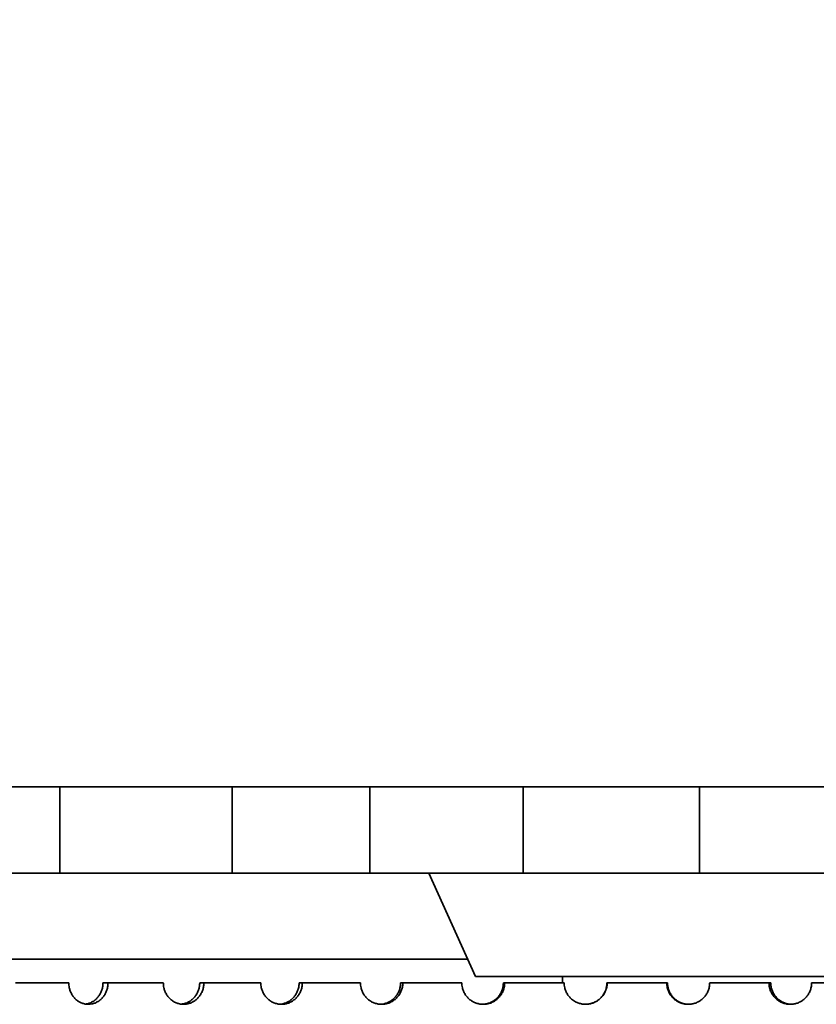
# Model space of a CAD drawing. Units: inches. Extents: x 0.1 to 8.4, y 0.1 to 10.9.
# Drawn here: x 2.5 to 3, y 4.7 to 5.3 of the extents above; entities that cross this region are included whole.
import ezdxf

# ---------------------------------------------------------------- set-up
doc = ezdxf.new("R2010")
doc.units = ezdxf.units.IN
doc.header["$MEASUREMENT"] = 0
doc.layers.add('WALL', color=7, linetype='Continuous', lineweight=50)
doc.styles.add('SLDTEXTSTYLE0', font='TXT', dxfattribs={"width": 0.605})
doc.dimstyles.new('SLDDIMSTYLE1', dxfattribs={"dimtxt": 0.101115, "dimasz": 0.1, "dimexe": 0, "dimexo": 0.0625, "dimgap": 0.025279, "dimtad": 0, "dimtih": 1, "dimtoh": 1, "dimdec": 0, "dimlfac": 6, "dimrnd": 1e-09, "dimzin": 12, "dimdsep": 46, "dimlunit": 5, "dimtxsty": 'SLDTEXTSTYLE0', "dimsah": 1, "dimcen": 0.09, "dimadec": 0, "dimazin": 3, "dimtfac": 1, "dimtdec": 3, "dimtofl": 0, "dimtmove": 0, "dimatfit": 3, "dimfxl": 0, "dimfrac": 2, "dimtolj": 1, "dimtzin": 12, "dimarcsym": 0})
doc.dimstyles.new('SLDDIMSTYLE2', dxfattribs={"dimtxt": 0.101115, "dimasz": 0.1, "dimexe": 0, "dimexo": 0.0625, "dimgap": 0.025279, "dimtad": 0, "dimtih": 1, "dimtoh": 1, "dimdec": 6, "dimlfac": 6, "dimrnd": 1e-09, "dimzin": 12, "dimdsep": 46, "dimlunit": 5, "dimtxsty": 'SLDTEXTSTYLE0', "dimsah": 1, "dimcen": 0.09, "dimadec": 0, "dimazin": 3, "dimtfac": 1, "dimtdec": 3, "dimtofl": 0, "dimtmove": 0, "dimatfit": 3, "dimfxl": 0, "dimfrac": 2, "dimtolj": 1, "dimtzin": 12, "dimarcsym": 0})

# ---------------------------------------------------------------- blocks, each defined once
blk = doc.blocks.new('_D_1')
at = {"layer": 'WALL'}
for p, q in [((1.49432, 4.94113), (1.49432, 6.0791)), ((4.16099, 4.94113), (4.16099, 6.0791)), ((2.71192, 5.9623), (2.67719, 5.9623)), ((2.67719, 5.9623), (2.67719, 5.80701)), ((2.9434, 5.9623), (2.97812, 5.9623)), ((2.97812, 5.9623), (2.97812, 5.80701)), ((1.49432, 5.9541), (2.61932, 5.9541)), ((4.16099, 5.9541), (3.036, 5.9541)), ((2.67719, 5.80701), (2.71192, 5.80701)), ((2.97812, 5.80701), (2.9434, 5.80701))]:
    blk.add_line(p, q, dxfattribs=at)
for points in [[(1.49432, 5.9541), (1.59432, 5.9391), (1.59432, 5.9691)], [(4.16099, 5.9541), (4.06099, 5.9691), (4.06099, 5.9391)]]:
    blk.add_solid(points, dxfattribs=at)
at = {"layer": 'WALL', "char_height": 0.104167, "attachment_point": 1, "style": 'SLDTEXTSTYLE0'}
for s, insert in [('%%c', (2.67674, 6.11972)), ('16', (2.82426, 6.11972)), ('406', (2.71192, 5.94129))]:
    blk.add_mtext(s, dxfattribs=dict(at, insert=insert))
blk = doc.blocks.new('_D_2')
at = {"layer": 'WALL'}
for p, q in [((1.86932, 4.94113), (1.86932, 5.62863)), ((3.78599, 4.94113), (3.78599, 5.62863)), ((2.71192, 5.51183), (2.67719, 5.51183)), ((2.67719, 5.51183), (2.67719, 5.35654)), ((2.9434, 5.51183), (2.97812, 5.51183)), ((2.97812, 5.51183), (2.97812, 5.35654)), ((1.86932, 5.50363), (2.53784, 5.50363)), ((3.78599, 5.50363), (3.11747, 5.50363)), ((2.67719, 5.35654), (2.71192, 5.35654)), ((2.97812, 5.35654), (2.9434, 5.35654))]:
    blk.add_line(p, q, dxfattribs=at)
for points in [[(1.86932, 5.50363), (1.96932, 5.48863), (1.96932, 5.51863)], [(3.78599, 5.50363), (3.68599, 5.51863), (3.68599, 5.48863)]]:
    blk.add_solid(points, dxfattribs=at)
at = {"layer": 'WALL', "char_height": 0.104167, "attachment_point": 1, "style": 'SLDTEXTSTYLE0'}
for s, insert in [('11 1/2', (2.70852, 5.66926)), ('%%c', (2.561, 5.66926)), ('292', (2.71192, 5.49082))]:
    blk.add_mtext(s, dxfattribs=dict(at, insert=insert))

msp = doc.modelspace()

# ---------------------------------------------------------------- hatches: boundary and pattern name
at = {"linetype": 'Continuous', "lineweight": 18}
h = msp.add_hatch(dxfattribs=at)
h.set_pattern_fill('ANSI31', angle=90, style=0)
h.paths.add_polyline_path([(2.49432407, 4.82654797), (2.49432407, 4.8786313), (2.34552219, 4.8786313), (2.34552219, 4.82654797), (2.34653217, 4.82654797), (2.35555325, 4.76404797), (2.42170801, 4.76404797), (2.43072909, 4.82654797)], flags=0)
h = msp.add_hatch(dxfattribs=at)
h.set_pattern_fill('ANSI31', angle=90, style=0)
h.paths.add_polyline_path([(2.59849073, 4.82654797), (2.68182407, 4.82654797), (2.68182407, 4.8786313), (2.59849073, 4.8786313)], flags=0)
h = msp.add_hatch(dxfattribs=at)
h.set_pattern_fill('ANSI31', angle=90, style=0)
h.paths.add_polyline_path([(2.88091428, 4.8786313), (2.77440052, 4.8786313), (2.77440052, 4.82654797), (2.88091428, 4.82654797)], flags=0)

# ---------------------------------------------------------------- linework, layer by layer
at = {"color": 7, "linetype": 'Continuous', "lineweight": 35}
for p, q in [((2.49432407, 4.8786313), (2.34552219, 4.8786313)), ((2.49432407, 4.82654797), (2.49432407, 4.8786313)), ((2.49432407, 4.8786313), (2.59849073, 4.8786313)), ((2.59849073, 4.8786313), (2.59849073, 4.82654797)), ((2.68182407, 4.8786313), (2.59849073, 4.8786313)), ((2.68182407, 4.82654797), (2.68182407, 4.8786313)), ((2.68182407, 4.8786313), (2.73707248, 4.8786313)), ((2.73707248, 4.8786313), (2.77440052, 4.8786313)), ((2.77440052, 4.8786313), (2.77440052, 4.82654797)), ((2.88091428, 4.8786313), (2.77440052, 4.8786313)), ((2.88091428, 4.82654797), (2.88091428, 4.8786313)), ((2.88091428, 4.8786313), (2.89220065, 4.8786313)), ((2.89220065, 4.8786313), (2.97349073, 4.8786313)), ((2.49432407, 4.82654797), (2.43072909, 4.82654797)), ((2.59849073, 4.82654797), (2.49432407, 4.82654797)), ((2.68182407, 4.82654797), (2.59849073, 4.82654797)), ((2.73707248, 4.82654797), (2.68182407, 4.82654797)), ((2.74554178, 4.76404797), (2.71737121, 4.82654797)), ((2.77440052, 4.82654797), (2.73707248, 4.82654797)), ((2.88091428, 4.82654797), (2.77440052, 4.82654797)), ((2.89220065, 4.82654797), (2.88091428, 4.82654797)), ((2.97349073, 4.82654797), (2.89220065, 4.82654797)), ((2.44199451, 4.77446463), (2.74084108, 4.77446463)), ((2.49981103, 4.76030485), (2.46762195, 4.76030485)), ((2.52355842, 4.76030485), (2.52047989, 4.76030485)), ((2.55693669, 4.76030485), (2.52355842, 4.76030485)), ((2.58146709, 4.76030485), (2.57894895, 4.76030485)), ((2.61581807, 4.76030485), (2.58146709, 4.76030485)), ((2.64097239, 4.76030485), (2.63903097, 4.76030485)), ((2.67607331, 4.76030485), (2.64097239, 4.76030485)), ((2.70168842, 4.76030485), (2.70033631, 4.76030485)), ((2.73731164, 4.76030485), (2.70168842, 4.76030485)), ((3.23360679, 4.76404797), (2.74554178, 4.76404797)), ((2.7632214, 4.76030485), (2.76246738, 4.76030485)), ((2.79913589, 4.76030485), (2.7632214, 4.76030485)), ((2.79820833, 4.76030485), (2.79820833, 4.76404797)), ((2.82517228, 4.76030485), (2.82502123, 4.76030485)), ((2.86114512, 4.76030485), (2.82517228, 4.76030485)), ((2.86159802, 4.76030485), (2.86114512, 4.76030485)), ((2.92293716, 4.76030485), (2.88713927, 4.76030485)), ((2.92399108, 4.76030485), (2.92293716, 4.76030485)), ((2.98411128, 4.76030485), (2.9487205, 4.76030485))]:
    msp.add_line(p, q, dxfattribs=at)
for points, knots in [([(2.49981103, 4.76030485), (2.49987078, 4.7592978), (2.49997402, 4.75755769), (2.50069913, 4.75520421), (2.50162083, 4.75325249), (2.50283965, 4.75150519), (2.50430174, 4.75000234), (2.50597811, 4.74879792), (2.50781346, 4.74791341), (2.50976194, 4.74738792), (2.5117649, 4.74722157), (2.51376683, 4.74743423), (2.5157119, 4.74800462), (2.51754117, 4.74893127), (2.51920817, 4.75017408), (2.52065655, 4.7517104), (2.52185657, 4.75348573), (2.52275341, 4.75545879), (2.5234173, 4.75774122), (2.52350803, 4.75938946), (2.52355842, 4.76030485)], [0, 0, 0, 0, 0.073759188, 0.127451122, 0.181143091, 0.234840376, 0.288537668, 0.342240386, 0.395943073, 0.449642828, 0.503342561, 0.557035581, 0.610728624, 0.66442165, 0.718114708, 0.77181447, 0.825514223, 0.87921694, 0.932919622, 1, 1, 1, 1]), ([(2.52047989, 4.76030485), (2.52044637, 4.75957292), (2.52037935, 4.75810906), (2.5198563, 4.7559743), (2.51903004, 4.7539651), (2.51790579, 4.75213177), (2.51651269, 4.75053634), (2.51489932, 4.74920797), (2.51310205, 4.74821762), (2.51145366, 4.74760109), (2.51040179, 4.74747449), (2.51001449, 4.74742787)], [0, 0, 0, 0, 0.116504946, 0.233009938, 0.349514377, 0.466018883, 0.582533663, 0.699048426, 0.815570044, 0.932091588, 1, 1, 1, 1]), ([(2.55693669, 4.76030485), (2.5569985, 4.7592978), (2.55710532, 4.75755769), (2.5578555, 4.75520421), (2.55880894, 4.75325249), (2.56006956, 4.75150519), (2.56158151, 4.75000234), (2.56331468, 4.74879792), (2.56521176, 4.74791341), (2.56722526, 4.74738792), (2.56929452, 4.74722157), (2.57136213, 4.74743423), (2.57337051, 4.74800462), (2.57525882, 4.74893127), (2.57697924, 4.75017408), (2.57847371, 4.7517104), (2.57971171, 4.75348573), (2.58063681, 4.75545879), (2.58132154, 4.75774122), (2.58141512, 4.75938946), (2.58146709, 4.76030485)], [0, 0, 0, 0, 0.073759188, 0.127451122, 0.181143091, 0.234840376, 0.288537668, 0.342240386, 0.395943073, 0.449642828, 0.503342561, 0.557035581, 0.610728624, 0.66442165, 0.718114708, 0.77181447, 0.825514223, 0.87921694, 0.932919622, 1, 1, 1, 1]), ([(2.57894895, 4.76030485), (2.57891438, 4.75957292), (2.57884525, 4.75810906), (2.57830578, 4.75597431), (2.57745351, 4.75396509), (2.5762937, 4.75213181), (2.57485634, 4.7505362), (2.57319124, 4.74920849), (2.57133645, 4.74821566), (2.56955821, 4.7475803), (2.56839317, 4.74744818), (2.56791485, 4.74739393)], [0, 0, 0, 0, 0.114981178, 0.229962401, 0.344943078, 0.459923822, 0.574914705, 0.689905571, 0.804903203, 0.919900761, 1, 1, 1, 1]), ([(2.61581807, 4.76030485), (2.61588156, 4.7592978), (2.61599126, 4.75755769), (2.61676163, 4.75520421), (2.61774064, 4.75325249), (2.61903488, 4.75150519), (2.62058689, 4.75000234), (2.62236561, 4.74879792), (2.62431213, 4.74791341), (2.62637758, 4.74738792), (2.62849972, 4.74722157), (2.6306196, 4.74743423), (2.63267826, 4.74800462), (2.63461337, 4.74893127), (2.63637605, 4.75017408), (2.63790693, 4.7517104), (2.63917488, 4.75348573), (2.64012223, 4.75545879), (2.64082336, 4.75774122), (2.64091918, 4.75938946), (2.64097239, 4.76030485)], [0, 0, 0, 0, 0.0737591878, 0.1274511219, 0.181143091, 0.2348403759, 0.2885376675, 0.3422403865, 0.3959430732, 0.4496428276, 0.5033425612, 0.5570355811, 0.6107286241, 0.6644216504, 0.7181147075, 0.7718144701, 0.8255142232, 0.8792169402, 0.9329196221, 1, 1, 1, 1]), ([(2.63903097, 4.76030485), (2.63899558, 4.75957292), (2.6389248, 4.75810906), (2.6383724, 4.75597431), (2.63749964, 4.75396508), (2.6363118, 4.75213184), (2.63483949, 4.75053609), (2.63313349, 4.74920892), (2.63123316, 4.74821406), (2.62933673, 4.74756049), (2.62806609, 4.74742311), (2.62749984, 4.74736189)], [0, 0, 0, 0, 0.113578773, 0.227157591, 0.34073587, 0.454314214, 0.567902574, 0.681490917, 0.795085944, 0.908680898, 1, 1, 1, 1]), ([(2.67607331, 4.76030485), (2.67613806, 4.7592978), (2.67624993, 4.75755769), (2.6770355, 4.75520421), (2.67803372, 4.75325249), (2.67935319, 4.75150519), (2.6809352, 4.75000234), (2.68274794, 4.74879792), (2.68473127, 4.74791341), (2.68683527, 4.74738792), (2.68899653, 4.74722157), (2.69115494, 4.74743423), (2.69325053, 4.74800462), (2.69521989, 4.74893127), (2.6970134, 4.75017408), (2.69857076, 4.7517104), (2.69986042, 4.75348573), (2.70082389, 4.75545879), (2.70153688, 4.75774122), (2.70163431, 4.75938946), (2.70168842, 4.76030485)], [0, 0, 0, 0, 0.073759188, 0.127451122, 0.181143091, 0.234840376, 0.288537668, 0.342240386, 0.395943073, 0.449642828, 0.503342561, 0.557035581, 0.610728624, 0.66442165, 0.718114708, 0.77181447, 0.825514223, 0.87921694, 0.932919622, 1, 1, 1, 1]), ([(2.70033631, 4.76030485), (2.70030033, 4.75957292), (2.70022836, 4.75810906), (2.69966661, 4.75597431), (2.69877902, 4.75396508), (2.69757085, 4.75213187), (2.69607315, 4.75053599), (2.6943373, 4.74920928), (2.69240372, 4.74821271), (2.69040152, 4.74754137), (2.68903354, 4.74739894), (2.68838301, 4.74733121)], [0, 0, 0, 0, 0.112267457, 0.224534959, 0.336801928, 0.449068961, 0.561345894, 0.673622811, 0.785906334, 0.898189786, 1, 1, 1, 1]), ([(2.73731164, 4.76030485), (2.73737722, 4.7592978), (2.73749054, 4.75755769), (2.73828622, 4.75520421), (2.73929718, 4.75325249), (2.74063332, 4.75150519), (2.74223506, 4.75000234), (2.74407006, 4.74879792), (2.74607734, 4.74791341), (2.74820626, 4.74738792), (2.75039261, 4.74722157), (2.75257555, 4.74743423), (2.75469448, 4.74800462), (2.75668532, 4.74893127), (2.75849802, 4.75017408), (2.76007175, 4.7517104), (2.76137478, 4.75348573), (2.76234812, 4.75545879), (2.76306834, 4.75774122), (2.76316675, 4.75938946), (2.7632214, 4.76030485)], [0, 0, 0, 0, 0.073759188, 0.127451122, 0.181143091, 0.234840376, 0.288537668, 0.342240386, 0.395943073, 0.449642828, 0.503342561, 0.557035581, 0.610728624, 0.66442165, 0.718114708, 0.77181447, 0.825514223, 0.87921694, 0.932919622, 1, 1, 1, 1]), ([(2.76246738, 4.76030485), (2.76243103, 4.75957292), (2.76235833, 4.75810906), (2.76179088, 4.75597431), (2.76089423, 4.75396507), (2.75967357, 4.75213188), (2.75816017, 4.75053592), (2.75640577, 4.74920953), (2.75445139, 4.7482118), (2.75237291, 4.74752705), (2.75093346, 4.74738085), (2.7502198, 4.74730836)], [0, 0, 0, 0, 0.1113103657, 0.2226207759, 0.3339306573, 0.4452406026, 0.5565603639, 0.6678801087, 0.7792064036, 0.8905326272, 1, 1, 1, 1]), ([(2.79913589, 4.76030485), (2.79920189, 4.7592978), (2.79931592, 4.75755769), (2.80011654, 4.75520421), (2.80113368, 4.75325249), (2.80247783, 4.75150519), (2.80408891, 4.75000234), (2.80593427, 4.74879792), (2.80795249, 4.74791341), (2.81009251, 4.74738792), (2.81228978, 4.74722157), (2.81448309, 4.74743423), (2.81661162, 4.74800462), (2.81861102, 4.74893127), (2.82043117, 4.75017408), (2.82201107, 4.7517104), (2.82331901, 4.75348573), (2.8242959, 4.75545879), (2.82501868, 4.75774122), (2.82511743, 4.75938946), (2.82517228, 4.76030485)], [0, 0, 0, 0, 0.073759188, 0.127451122, 0.181143091, 0.234840376, 0.288537668, 0.342240386, 0.395943073, 0.449642828, 0.503342561, 0.557035581, 0.610728624, 0.66442165, 0.718114708, 0.77181447, 0.825514223, 0.87921694, 0.932919622, 1, 1, 1, 1]), ([(2.82502123, 4.76030485), (2.82498475, 4.75957292), (2.8249118, 4.75810905), (2.82434233, 4.75597432), (2.82344242, 4.75396502), (2.82221718, 4.75213206), (2.82069791, 4.75053528), (2.81893633, 4.74921193), (2.81697383, 4.74820282), (2.81487365, 4.74755676), (2.8131894, 4.74726709), (2.81223031, 4.7473136), (2.81200212, 4.74732466)], [0, 0, 0, 0, 0.107380118, 0.214760278, 0.322139929, 0.429519641, 0.536908823, 0.644297988, 0.751693473, 0.859088888, 0.96647406, 1, 1, 1, 1]), ([(2.86114512, 4.76030485), (2.86121109, 4.7592978), (2.8613251, 4.75755769), (2.86212547, 4.75520421), (2.8631422, 4.75325249), (2.86448564, 4.75150519), (2.86609562, 4.75000234), (2.86793937, 4.74879792), (2.86995543, 4.74791341), (2.87209268, 4.74738792), (2.87428662, 4.74722157), (2.87647608, 4.74743423), (2.8786004, 4.74800462), (2.8805954, 4.74893127), (2.88241118, 4.75017408), (2.88398701, 4.7517104), (2.88529138, 4.75348573), (2.88626548, 4.75545879), (2.88698613, 4.75774122), (2.88708459, 4.75938946), (2.88713927, 4.76030485)], [0, 0, 0, 0, 0.073759188, 0.127451122, 0.181143091, 0.234840376, 0.288537668, 0.342240386, 0.395943073, 0.449642828, 0.503342561, 0.557035581, 0.610728624, 0.66442165, 0.718114708, 0.77181447, 0.825514223, 0.87921694, 0.932919622, 1, 1, 1, 1]), ([(2.8746029, 4.74732466), (2.87409991, 4.74732532), (2.8728657, 4.74732693), (2.87093494, 4.74775965), (2.86888088, 4.74853998), (2.86699244, 4.74967482), (2.86531509, 4.75110153), (2.863907, 4.75279588), (2.86279475, 4.75469888), (2.86202997, 4.75676419), (2.8616494, 4.7586584), (2.86161229, 4.75984739), (2.86159802, 4.76030485)], [0, 0, 0, 0, 0.073851977, 0.181215793, 0.288579672, 0.395949042, 0.503318453, 0.61070109, 0.718083683, 0.825466596, 0.932849447, 1, 1, 1, 1]), ([(2.92293716, 4.76030485), (2.92300269, 4.7592978), (2.92311593, 4.75755769), (2.92391087, 4.75520421), (2.92492059, 4.75325249), (2.9262546, 4.75150519), (2.92785304, 4.75000234), (2.92968323, 4.74879792), (2.93168405, 4.74791341), (2.93380467, 4.74738792), (2.93598105, 4.74722157), (2.93815245, 4.74743423), (2.94025879, 4.74800462), (2.94223645, 4.74893127), (2.9440361, 4.75017408), (2.94559763, 4.7517104), (2.94688996, 4.75348573), (2.94785496, 4.75545879), (2.94856881, 4.75774122), (2.94866634, 4.75938946), (2.9487205, 4.76030485)], [0, 0, 0, 0, 0.0737591878, 0.1274511219, 0.181143091, 0.2348403759, 0.2885376675, 0.3422403865, 0.3959430732, 0.4496428276, 0.5033425612, 0.5570355811, 0.6107286241, 0.6644216504, 0.7181147075, 0.7718144701, 0.8255142232, 0.8792169402, 0.9329196221, 1, 1, 1, 1]), ([(2.93651687, 4.74733666), (2.93614585, 4.74733893), (2.93504982, 4.74734567), (2.93326068, 4.7477629), (2.93122197, 4.74853911), (2.9293476, 4.74967506), (2.92768235, 4.75110147), (2.9262842, 4.7527959), (2.92517966, 4.75469887), (2.92442011, 4.75676419), (2.92404211, 4.7586584), (2.92400526, 4.75984739), (2.92399108, 4.76030485)], [0, 0, 0, 0, 0.056000039, 0.165433344, 0.274866712, 0.384305676, 0.493744683, 0.603197171, 0.712649614, 0.822102383, 0.931555089, 1, 1, 1, 1])]:
    msp.add_open_spline(points, degree=3, knots=knots, dxfattribs=at)

# ---------------------------------------------------------------- dimensions: what is measured, and where the dimension line sits
at = {"layer": 'WALL'}
for base, p1, p2, dimstyle, picture, middle in [((4.16099073, 5.95409831), (1.49432407, 4.8786313), (4.16099073, 4.8786313), 'SLDDIMSTYLE1', '_D_1', (2.8276574, 5.95409831)), ((3.78599073, 5.5036313), (1.86932407, 4.8786313), (3.78599073, 4.8786313), 'SLDDIMSTYLE2', '_D_2', (2.8276574, 5.5036313))]:
    dim = msp.add_linear_dim(base=base, p1=p1, p2=p2, text='%%c<>', dimstyle=dimstyle, dxfattribs=at)
    dim.commit()
    dim.dimension.update_dxf_attribs({"geometry": picture, "text_midpoint": middle, "dimtype": 160})

doc.saveas('drawing.dxf')
